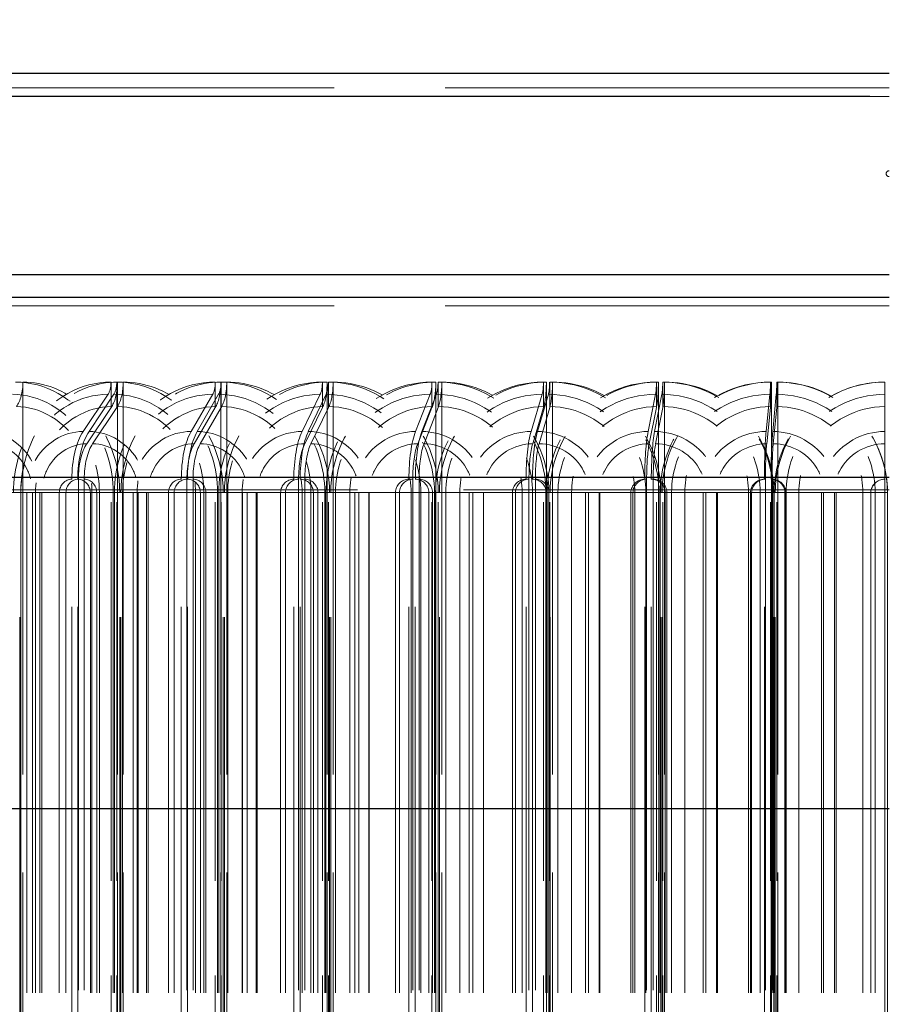
# Model space of a CAD drawing. Units: inches. Extents: x 0.5 to 67.5, y 1.5 to 42.5.
# Drawn here: x 54.3 to 55.8, y 35.9 to 37.5 of the extents above; entities that cross this region are included whole.
import ezdxf

# ---------------------------------------------------------------- set-up
doc = ezdxf.new("R2010")
doc.units = ezdxf.units.IN
doc.header["$LTSCALE"] = 4
doc.header["$MEASUREMENT"] = 0
doc.linetypes.add('DASHED', pattern=[0.2067, 0.1654, -0.0413])
doc.layers.get('Defpoints').update_dxf_attribs({"lineweight": 25})
for name, color, linetype, lineweight in [('Dimension (ANSI)', 5, 'Continuous', 25), ('Hidden (ANSI)', 7, 'DASHED', 5), ('Hidden Narrow (ANSI)', 7, 'DASHED', 5), ('Visible (ANSI)', 7, 'Continuous', 25), ('Visible Narrow (ANSI)', 7, 'Continuous', 25)]:
    doc.layers.add(name, color=color, linetype=linetype, lineweight=lineweight)
doc.styles.add('Arial', font='arial.ttf')
doc.dimstyles.new('Kyle dims', dxfattribs={"dimscale": 2.666667, "dimtxt": 0.24, "dimasz": 0.15, "dimexe": 0.18, "dimexo": 0.0625, "dimgap": 0.1, "dimtad": 0, "dimtih": 1, "dimtoh": 1, "dimzin": 0, "dimdsep": 46, "dimtxsty": 'Arial', "dimcen": 0.09, "dimclrd": 256, "dimclre": 256, "dimclrt": 256, "dimadec": 0, "dimazin": 0, "dimtfac": 1, "dimtofl": 0, "dimtmove": 0, "dimatfit": 3, "dimfxl": 1, "dimtolj": 1, "dimtzin": 0, "dimarcsym": 0})

# ---------------------------------------------------------------- blocks, each defined once
blk = doc.blocks.new('*D27')
at = {"layer": 'Defpoints', "color": 0, "transparency": 16777216}
for p in [(58.7798, 38.9892), (52.7298, 37.4144), (58.7798, 37.4144)]:
    blk.add_point(p, dxfattribs=at)
at = {"layer": 'Dimension (ANSI)', "lineweight": -2, "transparency": 16777216}
for p, q in [((52.7298, 37.581), (52.7298, 39.4692)), ((58.7798, 37.581), (58.7798, 39.4692)), ((53.1298, 38.9892), (55.1186, 38.9892)), ((58.3798, 38.9892), (56.391, 38.9892))]:
    blk.add_line(p, q, dxfattribs=at)
at = {"layer": 'Dimension (ANSI)', "transparency": 16777216}
for points in [[(53.1298, 39.0558), (53.1298, 38.9225), (52.7298, 38.9892)], [(58.3798, 39.0558), (58.3798, 38.9225), (58.7798, 38.9892)]]:
    blk.add_solid(points, dxfattribs=at)
at = {"layer": 'Dimension (ANSI)', "transparency": 16777216, "insert": (55.3853, 39.3159), "char_height": 0.64, "attachment_point": 1, "style": 'Arial'}
blk.add_mtext('\\A1;6"', dxfattribs=at)
blk = doc.blocks.new('*D32')
at = {"layer": 'Defpoints', "color": 0, "transparency": 16777216}
for p in [(51.1298, 40.2314), (51.1298, 36.7669), (60.3798, 36.7669)]:
    blk.add_point(p, dxfattribs=at)
at = {"layer": 'Dimension (ANSI)', "lineweight": -2, "transparency": 16777216}
for p, q in [((51.1298, 36.9335), (51.1298, 40.7114)), ((60.3798, 36.9335), (60.3798, 40.7114)), ((51.5298, 40.2314), (54.4989, 40.2314)), ((59.9798, 40.2314), (57.0107, 40.2314))]:
    blk.add_line(p, q, dxfattribs=at)
at = {"layer": 'Dimension (ANSI)', "transparency": 16777216}
for points in [[(51.5298, 40.2981), (51.5298, 40.1648), (51.1298, 40.2314)], [(59.9798, 40.2981), (59.9798, 40.1648), (60.3798, 40.2314)]]:
    blk.add_solid(points, dxfattribs=at)
at = {"layer": 'Dimension (ANSI)', "transparency": 16777216, "insert": (54.7656, 40.5582), "char_height": 0.64, "attachment_point": 1, "style": 'Arial'}
blk.add_mtext('\\A1;9.25"', dxfattribs=at)

msp = doc.modelspace()

# ---------------------------------------------------------------- linework, layer by layer
at = {"layer": 'Hidden (ANSI)', "ltscale": 1.13991}
for p, q in [((55.7548, 37.4294), (52.7548, 37.4294)), ((55.7548, 37.0588), (52.7548, 37.0588))]:
    msp.add_line(p, q, dxfattribs=at)
at = {"layer": 'Hidden (ANSI)', "color": 1, "ltscale": 1.007902}
for p, q in [((54.2834, 36.9294), (54.2834, 34.4294)), ((54.4441, 36.9294), (54.4441, 34.4294)), ((54.4537, 36.9294), (54.4537, 34.4294)), ((54.6197, 36.9294), (54.6197, 34.4294)), ((54.6296, 36.9294), (54.6296, 34.4294)), ((54.8002, 36.9294), (54.8002, 34.4294)), ((54.8103, 36.9294), (54.8103, 34.4294)), ((54.9847, 36.9294), (54.9847, 34.4294)), ((54.995, 36.9294), (54.995, 34.4294)), ((55.1725, 36.9294), (55.1725, 34.4294)), ((55.183, 36.9294), (55.183, 34.4294)), ((55.3628, 36.9294), (55.3628, 34.4294)), ((55.3734, 36.9294), (55.3734, 34.4294)), ((55.5548, 36.9294), (55.5548, 34.4294)), ((55.5655, 36.9294), (55.5655, 34.4294)), ((55.7477, 36.9294), (55.7477, 34.4294))]:
    msp.add_line(p, q, dxfattribs=at)
at = {"layer": 'Hidden (ANSI)', "color": 1, "ltscale": 0.020573}
for p, q in [((54.433, 36.8859), (54.433, 36.9294)), ((54.4427, 36.8859), (54.4427, 36.9294)), ((54.6101, 36.8859), (54.6101, 36.9294)), ((54.6201, 36.8859), (54.6201, 36.9294)), ((54.7921, 36.8859), (54.7921, 36.9294)), ((54.8023, 36.8859), (54.8023, 36.9294)), ((54.9782, 36.8859), (54.9782, 36.9294)), ((54.9886, 36.8859), (54.9886, 36.9294)), ((55.1676, 36.8859), (55.1676, 36.9294)), ((55.1782, 36.8859), (55.1782, 36.9294)), ((55.3595, 36.8859), (55.3595, 36.9294)), ((55.3702, 36.8859), (55.3702, 36.9294)), ((55.5531, 36.8859), (55.5531, 36.9294)), ((55.5639, 36.8859), (55.5639, 36.9294)), ((55.7476, 36.8859), (55.7476, 36.9294))]:
    msp.add_line(p, q, dxfattribs=at)
at = {"layer": 'Hidden (ANSI)', "color": 1, "ltscale": 0.054314}
for p, q in [((54.3857, 36.8454), (54.4281, 36.9085)), ((54.3957, 36.8454), (54.4378, 36.9085)), ((54.5691, 36.8454), (54.6058, 36.9085)), ((54.5795, 36.8454), (54.6158, 36.9085)), ((54.7576, 36.8454), (54.7885, 36.9085)), ((54.7682, 36.8454), (54.7987, 36.9085)), ((54.9504, 36.8454), (54.9753, 36.9085)), ((54.9612, 36.8454), (54.9857, 36.9085)), ((55.1466, 36.8454), (55.1654, 36.9085)), ((55.1575, 36.8454), (55.176, 36.9085)), ((55.3454, 36.8454), (55.358, 36.9085)), ((55.3564, 36.8454), (55.3688, 36.9085)), ((55.5459, 36.8454), (55.5524, 36.9085)), ((55.5571, 36.8454), (55.5632, 36.9085)), ((55.7474, 36.8454), (55.7476, 36.9085))]:
    msp.add_line(p, q, dxfattribs=at)
at = {"layer": 'Hidden (ANSI)', "color": 1, "ltscale": 0.052823}
for p, q in [((54.433, 36.8859), (54.3919, 36.8246)), ((54.4427, 36.8859), (54.4018, 36.8246)), ((54.6101, 36.8859), (54.5745, 36.8246)), ((54.6201, 36.8859), (54.5847, 36.8246)), ((54.7921, 36.8859), (54.7621, 36.8246)), ((54.8023, 36.8859), (54.7726, 36.8246)), ((54.9782, 36.8859), (54.954, 36.8246)), ((54.9886, 36.8859), (54.9647, 36.8246)), ((55.1676, 36.8859), (55.1493, 36.8246)), ((55.1782, 36.8859), (55.1602, 36.8246)), ((55.3595, 36.8859), (55.3472, 36.8246)), ((55.3702, 36.8859), (55.3582, 36.8246)), ((55.5531, 36.8859), (55.5469, 36.8246)), ((55.5639, 36.8859), (55.5579, 36.8246)), ((55.7476, 36.8859), (55.7474, 36.8246))]:
    msp.add_line(p, q, dxfattribs=at)
at = {"layer": 'Hidden (ANSI)', "color": 1, "ltscale": 0.001391}
for p, q in [((54.4342, 36.8877), (54.433, 36.8859)), ((54.4438, 36.8877), (54.4427, 36.8859)), ((54.6111, 36.8877), (54.6101, 36.8859)), ((54.6211, 36.8877), (54.6201, 36.8859)), ((54.7929, 36.8877), (54.7921, 36.8859)), ((54.8031, 36.8877), (54.8023, 36.8859)), ((54.9789, 36.8877), (54.9782, 36.8859)), ((54.9893, 36.8877), (54.9886, 36.8859)), ((55.1681, 36.8877), (55.1676, 36.8859)), ((55.1787, 36.8877), (55.1782, 36.8859)), ((55.3599, 36.8877), (55.3595, 36.8859)), ((55.3705, 36.8877), (55.3702, 36.8859)), ((55.5533, 36.8877), (55.5531, 36.8859)), ((55.5641, 36.8877), (55.5639, 36.8859)), ((55.7476, 36.8877), (55.7476, 36.8859))]:
    msp.add_line(p, q, dxfattribs=at)
at = {"layer": 'Hidden (ANSI)', "color": 1, "ltscale": 0.972896}
for p, q in [((54.433, 34.4728), (54.433, 36.8859)), ((54.4427, 34.4728), (54.4427, 36.8859)), ((54.6101, 34.4728), (54.6101, 36.8859)), ((54.6201, 34.4728), (54.6201, 36.8859)), ((54.7921, 34.4728), (54.7921, 36.8859)), ((54.8023, 34.4728), (54.8023, 36.8859)), ((54.9782, 34.4728), (54.9782, 36.8859)), ((54.9886, 34.4728), (54.9886, 36.8859)), ((55.1676, 34.4728), (55.1676, 36.8859)), ((55.1782, 34.4728), (55.1782, 36.8859)), ((55.3595, 34.4728), (55.3595, 36.8859)), ((55.3702, 34.4728), (55.3702, 36.8859)), ((55.5531, 34.4728), (55.5531, 36.8859)), ((55.5639, 34.4728), (55.5639, 36.8859)), ((55.7476, 34.4728), (55.7476, 36.8859))]:
    msp.add_line(p, q, dxfattribs=at)
at = {"layer": 'Hidden (ANSI)', "color": 1, "ltscale": 1.312288}
for p, q in [((54.3664, 34.5944), (54.3664, 36.7644)), ((54.3765, 34.5944), (54.3765, 36.7644)), ((54.3775, 36.7644), (54.3775, 34.5944)), ((54.3876, 36.7644), (54.3876, 34.5944)), ((54.5524, 34.5944), (54.5524, 36.7644)), ((54.562, 36.7644), (54.562, 34.5944)), ((54.5628, 34.5944), (54.5628, 36.7644)), ((54.5724, 36.7644), (54.5724, 34.5944)), ((54.7435, 34.5944), (54.7435, 36.7644)), ((54.7516, 36.7644), (54.7516, 34.5944)), ((54.7543, 34.5944), (54.7543, 36.7644)), ((54.7623, 36.7644), (54.7623, 34.5944)), ((54.939, 34.5944), (54.939, 36.7644)), ((54.9456, 36.7644), (54.9456, 34.5944)), ((54.9499, 34.5944), (54.9499, 36.7644)), ((54.9564, 36.7644), (54.9564, 34.5944)), ((55.138, 34.5944), (55.138, 36.7644)), ((55.1429, 36.7644), (55.1429, 34.5944)), ((55.1491, 34.5944), (55.1491, 36.7644)), ((55.1539, 36.7644), (55.1539, 34.5944)), ((55.3396, 34.5944), (55.3396, 36.7644)), ((55.3429, 36.7644), (55.3429, 34.5944)), ((55.3508, 34.5944), (55.3508, 36.7644)), ((55.354, 36.7644), (55.354, 34.5944)), ((55.543, 34.5944), (55.543, 36.7644)), ((55.5447, 36.7644), (55.5447, 34.5944)), ((55.5543, 34.5944), (55.5543, 36.7644)), ((55.5559, 36.7644), (55.5559, 34.5944)), ((55.7473, 34.5944), (55.7473, 36.7644)), ((55.7473, 36.7644), (55.7473, 34.5944))]:
    msp.add_line(p, q, dxfattribs=at)
at = {"layer": 'Hidden (ANSI)', "ltscale": 1.092414}
msp.add_line((55.7548, 36.7463), (51.1548, 36.7463), dxfattribs=at)
msp.add_line((55.7548, 36.7463), (51.1548, 36.7463), dxfattribs=at)
at = {"layer": 'Hidden (ANSI)', "ltscale": 0.014859}
msp.add_arc((55.7548, 37.2833), 0.005, 90, 270, dxfattribs=at)
at = {"layer": 'Hidden (ANSI)', "color": 1, "ltscale": 0.02337}
for centre, ratio in [((54.2585, 36.9294), 0.49878), ((54.4219, 36.9294), 0.444294), ((54.4317, 36.9294), 0.441048), ((54.6005, 36.9294), 0.384773), ((54.6105, 36.9294), 0.381429), ((54.784, 36.9294), 0.323605), ((54.7943, 36.9294), 0.320178), ((54.9717, 36.9294), 0.261052), ((54.9821, 36.9294), 0.257556), ((55.1627, 36.9294), 0.197383), ((55.1733, 36.9294), 0.193833), ((55.3562, 36.9294), 0.132868), ((55.367, 36.9294), 0.12928), ((55.5515, 36.9294), 0.067786), ((55.5623, 36.9294), 0.064174), ((55.7476, 36.9294), 0.002413)]:
    msp.add_ellipse(centre, major_axis=(0, -0.05), ratio=ratio, start_param=0.585012, end_param=1.570796, dxfattribs=at)
at = {"layer": 'Hidden (ANSI)', "color": 1, "ltscale": 0.011635}
for centre, ratio in [((54.4219, 36.9294), 0.444294), ((54.4317, 36.9294), 0.441048), ((54.6005, 36.9294), 0.384773), ((54.6105, 36.9294), 0.381429), ((54.784, 36.9294), 0.323605), ((54.7943, 36.9294), 0.320178), ((54.9717, 36.9294), 0.261052), ((54.9821, 36.9294), 0.257556), ((55.1627, 36.9294), 0.197383), ((55.1733, 36.9294), 0.193833), ((55.3562, 36.9294), 0.132868), ((55.367, 36.9294), 0.12928), ((55.5515, 36.9294), 0.067786), ((55.5623, 36.9294), 0.064174), ((55.7476, 36.9294), 0.002413)]:
    msp.add_ellipse(centre, major_axis=(0, 0.025), ratio=ratio, start_param=3.726605, end_param=4.712389, dxfattribs=at)
at = {"layer": 'Hidden (ANSI)', "color": 1, "ltscale": 0.045537}
for centre, ratio in [((54.4096, 36.7644), 0.444294), ((54.4194, 36.7644), 0.441048), ((54.5898, 36.7644), 0.384773), ((54.5999, 36.7644), 0.381429), ((54.775, 36.7644), 0.323605), ((54.7854, 36.7644), 0.320178), ((54.9644, 36.7644), 0.261052), ((54.975, 36.7644), 0.257556), ((55.1572, 36.7644), 0.197383), ((55.1679, 36.7644), 0.193833), ((55.3525, 36.7644), 0.132868), ((55.3634, 36.7644), 0.12928), ((55.5496, 36.7644), 0.067786), ((55.5605, 36.7644), 0.064174), ((55.7475, 36.7644), 0.002413)]:
    msp.add_ellipse(centre, major_axis=(0, 0.0972), ratio=ratio, start_param=0.585012, end_param=1.570796, dxfattribs=at)
at = {"layer": 'Hidden (ANSI)', "color": 1, "ltscale": 0.033801}
for centre, ratio in [((54.4096, 36.7644), 0.444294), ((54.4194, 36.7644), 0.441048), ((54.5898, 36.7644), 0.384773), ((54.5999, 36.7644), 0.381429), ((54.775, 36.7644), 0.323605), ((54.7854, 36.7644), 0.320178), ((54.9644, 36.7644), 0.261052), ((54.975, 36.7644), 0.257556), ((55.1572, 36.7644), 0.197383), ((55.1679, 36.7644), 0.193833), ((55.3525, 36.7644), 0.132868), ((55.3634, 36.7644), 0.12928), ((55.5496, 36.7644), 0.067786), ((55.5605, 36.7644), 0.064174), ((55.7475, 36.7644), 0.002413)]:
    msp.add_ellipse(centre, major_axis=(0, -0.0722), ratio=ratio, start_param=3.726605, end_param=4.712389, dxfattribs=at)
at = {"layer": 'Hidden Narrow (ANSI)', "ltscale": 0.030857}
msp.add_line((55.7548, 37.4144), (55.7223, 37.4144), dxfattribs=at)
at = {"layer": 'Hidden Narrow (ANSI)', "color": 1, "ltscale": 0.047173}
for p, q in [((54.2167, 36.7419), (54.3121, 36.7419)), ((54.3979, 36.7419), (54.4932, 36.7419)), ((54.5848, 36.7419), (54.6797, 36.7419)), ((54.7768, 36.7419), (54.8708, 36.7419)), ((54.9729, 36.7419), (55.0657, 36.7419)), ((55.1724, 36.7419), (55.2635, 36.7419)), ((55.3743, 36.7419), (55.4634, 36.7419)), ((55.5779, 36.7419), (55.6646, 36.7419))]:
    msp.add_line(p, q, dxfattribs=at)
at = {"layer": 'Hidden Narrow (ANSI)', "color": 1, "ltscale": 1.285075}
for p, q in [((54.2779, 34.6169), (54.2779, 36.7419)), ((54.2797, 34.6169), (54.2797, 36.7419)), ((54.2798, 36.7419), (54.2798, 34.6169)), ((54.2901, 36.7419), (54.2901, 34.6169)), ((54.2995, 36.7419), (54.2995, 34.6169)), ((54.3048, 36.7419), (54.3048, 34.6169)), ((54.3121, 36.7419), (54.3121, 34.6169)), ((54.3157, 36.7419), (54.3157, 34.6169)), ((54.3452, 36.7419), (54.3452, 34.6169)), ((54.3565, 36.7419), (54.3565, 34.6169)), ((54.3979, 36.7419), (54.3979, 34.6169)), ((54.4007, 36.7419), (54.4007, 34.6169)), ((54.4087, 36.7419), (54.4087, 34.6169)), ((54.4132, 36.7419), (54.4132, 34.6169)), ((54.4369, 36.7419), (54.4369, 34.6169)), ((54.4388, 36.7419), (54.4388, 34.6169)), ((54.448, 34.6169), (54.448, 36.7419)), ((54.4499, 34.6169), (54.4499, 36.7419)), ((54.4527, 36.7419), (54.4527, 34.6169)), ((54.4705, 36.7419), (54.4705, 34.6169)), ((54.4776, 36.7419), (54.4776, 34.6169)), ((54.4792, 36.7419), (54.4792, 34.6169)), ((54.4932, 36.7419), (54.4932, 34.6169)), ((54.4959, 36.7419), (54.4959, 34.6169)), ((54.5305, 36.7419), (54.5305, 34.6169)), ((54.5403, 36.7419), (54.5403, 34.6169)), ((54.5766, 36.7419), (54.5766, 34.6169)), ((54.5848, 36.7419), (54.5848, 34.6169)), ((54.5905, 36.7419), (54.5905, 34.6169)), ((54.5942, 36.7419), (54.5942, 34.6169)), ((54.6141, 36.7419), (54.6141, 34.6169)), ((54.616, 36.7419), (54.616, 34.6169)), ((54.6237, 34.6169), (54.6237, 36.7419)), ((54.6256, 34.6169), (54.6256, 36.7419)), ((54.6312, 36.7419), (54.6312, 34.6169)), ((54.6558, 36.7419), (54.6558, 34.6169)), ((54.6564, 36.7419), (54.6564, 34.6169)), ((54.6643, 36.7419), (54.6643, 34.6169)), ((54.6797, 36.7419), (54.6797, 34.6169)), ((54.6815, 36.7419), (54.6815, 34.6169)), ((54.7211, 36.7419), (54.7211, 34.6169)), ((54.7294, 36.7419), (54.7294, 34.6169)), ((54.7576, 36.7419), (54.7576, 34.6169)), ((54.7727, 36.7419), (54.7727, 34.6169)), ((54.7768, 36.7419), (54.7768, 34.6169)), ((54.7846, 36.7419), (54.7846, 34.6169)), ((54.7962, 36.7419), (54.7962, 34.6169)), ((54.7982, 36.7419), (54.7982, 34.6169)), ((54.8043, 34.6169), (54.8043, 36.7419)), ((54.8062, 34.6169), (54.8062, 36.7419)), ((54.8145, 36.7419), (54.8145, 34.6169)), ((54.8387, 36.7419), (54.8387, 34.6169)), ((54.847, 36.7419), (54.847, 34.6169)), ((54.8541, 36.7419), (54.8541, 34.6169)), ((54.8708, 36.7419), (54.8708, 34.6169)), ((54.8717, 36.7419), (54.8717, 34.6169)), ((54.9161, 36.7419), (54.9161, 34.6169)), ((54.9229, 36.7419), (54.9229, 34.6169)), ((54.9428, 36.7419), (54.9428, 34.6169)), ((54.9592, 36.7419), (54.9592, 34.6169)), ((54.9729, 36.7419), (54.9729, 34.6169)), ((54.9792, 36.7419), (54.9792, 34.6169)), ((54.9824, 36.7419), (54.9824, 34.6169)), ((54.9844, 36.7419), (54.9844, 34.6169)), ((54.9889, 34.6169), (54.9889, 36.7419)), ((54.9909, 34.6169), (54.9909, 36.7419)), ((55.0018, 36.7419), (55.0018, 34.6169)), ((55.0255, 36.7419), (55.0255, 34.6169)), ((55.0414, 36.7419), (55.0414, 34.6169)), ((55.0477, 36.7419), (55.0477, 34.6169)), ((55.0656, 36.7419), (55.0656, 34.6169)), ((55.0657, 36.7419), (55.0657, 34.6169)), ((55.1148, 36.7419), (55.1148, 34.6169)), ((55.1199, 36.7419), (55.1199, 34.6169)), ((55.1314, 36.7419), (55.1314, 34.6169)), ((55.1491, 36.7419), (55.1491, 34.6169)), ((55.1719, 36.7419), (55.1719, 34.6169)), ((55.1724, 36.7419), (55.1724, 34.6169)), ((55.1739, 36.7419), (55.1739, 34.6169)), ((55.1768, 34.6169), (55.1768, 36.7419)), ((55.177, 36.7419), (55.177, 34.6169)), ((55.1788, 34.6169), (55.1788, 36.7419)), ((55.1923, 36.7419), (55.1923, 34.6169)), ((55.2155, 36.7419), (55.2155, 34.6169)), ((55.2389, 36.7419), (55.2389, 34.6169)), ((55.2444, 36.7419), (55.2444, 34.6169)), ((55.2625, 36.7419), (55.2625, 34.6169)), ((55.2635, 36.7419), (55.2635, 34.6169)), ((55.3161, 36.7419), (55.3161, 34.6169)), ((55.3196, 36.7419), (55.3196, 34.6169)), ((55.3228, 36.7419), (55.3228, 34.6169)), ((55.3416, 36.7419), (55.3416, 34.6169)), ((55.3638, 36.7419), (55.3638, 34.6169)), ((55.3659, 36.7419), (55.3659, 34.6169)), ((55.3671, 34.6169), (55.3671, 36.7419)), ((55.3692, 34.6169), (55.3692, 36.7419)), ((55.3743, 36.7419), (55.3743, 34.6169)), ((55.3774, 36.7419), (55.3774, 34.6169)), ((55.3853, 36.7419), (55.3853, 34.6169)), ((55.4077, 36.7419), (55.4077, 34.6169)), ((55.4387, 36.7419), (55.4387, 34.6169)), ((55.4433, 36.7419), (55.4433, 34.6169)), ((55.4615, 36.7419), (55.4615, 34.6169)), ((55.4634, 36.7419), (55.4634, 34.6169)), ((55.516, 36.7419), (55.516, 34.6169)), ((55.5193, 36.7419), (55.5193, 34.6169)), ((55.5212, 36.7419), (55.5212, 34.6169)), ((55.5358, 36.7419), (55.5358, 34.6169)), ((55.5575, 36.7419), (55.5575, 34.6169)), ((55.5591, 34.6169), (55.5591, 36.7419)), ((55.5596, 36.7419), (55.5596, 34.6169)), ((55.5612, 34.6169), (55.5612, 36.7419)), ((55.5779, 36.7419), (55.5779, 34.6169)), ((55.5794, 36.7419), (55.5794, 34.6169)), ((55.5798, 36.7419), (55.5798, 34.6169)), ((55.6015, 36.7419), (55.6015, 34.6169)), ((55.6397, 36.7419), (55.6397, 34.6169)), ((55.6434, 36.7419), (55.6434, 34.6169)), ((55.6618, 36.7419), (55.6618, 34.6169)), ((55.6646, 36.7419), (55.6646, 34.6169)), ((55.7102, 36.7419), (55.7102, 34.6169)), ((55.7235, 36.7419), (55.7235, 34.6169)), ((55.7238, 36.7419), (55.7238, 34.6169)), ((55.731, 36.7419), (55.731, 34.6169)), ((55.752, 34.6169), (55.752, 36.7419)), ((55.752, 36.7419), (55.752, 34.6169))]:
    msp.add_line(p, q, dxfattribs=at)
at = {"layer": 'Hidden Narrow (ANSI)', "color": 1, "ltscale": 0.046341}
msp.add_line((54.3121, 36.7419), (54.3979, 36.7419), dxfattribs=at)
at = {"layer": 'Hidden Narrow (ANSI)', "color": 1, "ltscale": 0.05149}
msp.add_line((54.4932, 36.7419), (54.5848, 36.7419), dxfattribs=at)
at = {"layer": 'Hidden Narrow (ANSI)', "color": 1, "ltscale": 0.05471}
for p, q in [((54.6797, 36.7419), (54.7727, 36.7419)), ((54.8708, 36.7419), (54.9592, 36.7419)), ((55.0657, 36.7419), (55.1491, 36.7419)), ((55.2635, 36.7419), (55.3416, 36.7419)), ((55.4634, 36.7419), (55.5358, 36.7419)), ((55.6646, 36.7419), (55.731, 36.7419))]:
    msp.add_line(p, q, dxfattribs=at)
at = {"layer": 'Hidden Narrow (ANSI)', "color": 1, "ltscale": 0.002153}
msp.add_line((54.7727, 36.7419), (54.7768, 36.7419), dxfattribs=at)
at = {"layer": 'Hidden Narrow (ANSI)', "color": 1, "ltscale": 0.007114}
msp.add_line((54.9592, 36.7419), (54.9729, 36.7419), dxfattribs=at)
at = {"layer": 'Hidden Narrow (ANSI)', "color": 1, "ltscale": 0.011662}
for p, q in [((55.1491, 36.7419), (55.1719, 36.7419)), ((55.3416, 36.7419), (55.3638, 36.7419)), ((55.5358, 36.7419), (55.5575, 36.7419)), ((55.731, 36.7419), (55.752, 36.7419))]:
    msp.add_line(p, q, dxfattribs=at)
at = {"layer": 'Hidden Narrow (ANSI)', "color": 1, "ltscale": 0.000147687}
msp.add_line((55.1724, 36.7419), (55.1719, 36.7419), dxfattribs=at)
at = {"layer": 'Hidden Narrow (ANSI)', "color": 1, "ltscale": 0.001471}
msp.add_line((55.3671, 36.7419), (55.3638, 36.7419), dxfattribs=at)
at = {"layer": 'Hidden Narrow (ANSI)', "color": 1, "ltscale": 0.000896895}
msp.add_line((55.3692, 36.7419), (55.3671, 36.7419), dxfattribs=at)
at = {"layer": 'Hidden Narrow (ANSI)', "color": 1, "ltscale": 0.00241}
msp.add_line((55.3692, 36.7419), (55.3743, 36.7419), dxfattribs=at)
at = {"layer": 'Hidden Narrow (ANSI)', "color": 1, "ltscale": 0.000690343}
msp.add_line((55.5591, 36.7419), (55.5575, 36.7419), dxfattribs=at)
at = {"layer": 'Hidden Narrow (ANSI)', "color": 1, "ltscale": 0.000684651}
msp.add_line((55.5612, 36.7419), (55.5596, 36.7419), dxfattribs=at)
at = {"layer": 'Hidden Narrow (ANSI)', "color": 1, "ltscale": 0.008138}
msp.add_line((55.5612, 36.7419), (55.5779, 36.7419), dxfattribs=at)
at = {"layer": 'Hidden Narrow (ANSI)', "color": 1}
msp.add_line((55.752, 36.7419), (55.752, 36.7419), dxfattribs=at)
at = {"layer": 'Hidden Narrow (ANSI)', "color": 1, "ltscale": 0.14032}
for points in [[(54.433, 36.9294), (54.3817, 36.9294), (54.3319, 36.9016), (54.3013, 36.8565), (54.2793, 36.8239), (54.2672, 36.783), (54.2672, 36.7419)], [(54.2709, 36.9294), (54.3206, 36.9294), (54.3707, 36.9016), (54.4018, 36.8565), (54.4243, 36.8239), (54.4369, 36.783), (54.4369, 36.7419)], [(54.6101, 36.9294), (54.5572, 36.9294), (54.5057, 36.9016), (54.4741, 36.8565), (54.4514, 36.8239), (54.4388, 36.783), (54.4388, 36.7419)], [(54.4427, 36.9294), (54.4941, 36.9294), (54.5458, 36.9016), (54.578, 36.8565), (54.6011, 36.8239), (54.6141, 36.783), (54.6141, 36.7419)], [(54.7921, 36.9294), (54.7379, 36.9294), (54.6849, 36.9016), (54.6524, 36.8565), (54.629, 36.8239), (54.616, 36.783), (54.616, 36.7419)], [(54.6201, 36.9294), (54.673, 36.9294), (54.7261, 36.9016), (54.7591, 36.8565), (54.7829, 36.8239), (54.7962, 36.783), (54.7962, 36.7419)], [(54.9782, 36.9294), (54.9229, 36.9294), (54.8687, 36.9016), (54.8354, 36.8565), (54.8114, 36.8239), (54.7982, 36.783), (54.7982, 36.7419)], [(54.8023, 36.9294), (54.8566, 36.9294), (54.9108, 36.9016), (54.9445, 36.8565), (54.9688, 36.8239), (54.9824, 36.783), (54.9824, 36.7419)], [(55.1676, 36.9294), (55.1114, 36.9294), (55.0563, 36.9016), (55.0224, 36.8565), (54.9979, 36.8239), (54.9844, 36.783), (54.9844, 36.7419)], [(54.9886, 36.9294), (55.0439, 36.9294), (55.0992, 36.9016), (55.1334, 36.8565), (55.1581, 36.8239), (55.1719, 36.783), (55.1719, 36.7419)], [(55.3595, 36.9294), (55.3028, 36.9294), (55.2469, 36.9016), (55.2125, 36.8565), (55.1877, 36.8239), (55.1739, 36.783), (55.1739, 36.7419)], [(55.1782, 36.9294), (55.2344, 36.9294), (55.2903, 36.9016), (55.3249, 36.8565), (55.3499, 36.8239), (55.3638, 36.783), (55.3638, 36.7419)], [(55.5531, 36.9294), (55.496, 36.9294), (55.4396, 36.9016), (55.4049, 36.8565), (55.3798, 36.8239), (55.3659, 36.783), (55.3659, 36.7419)], [(55.3702, 36.9294), (55.427, 36.9294), (55.4834, 36.9016), (55.5183, 36.8565), (55.5435, 36.8239), (55.5575, 36.783), (55.5575, 36.7419)], [(55.7476, 36.9294), (55.6903, 36.9294), (55.6337, 36.9016), (55.5988, 36.8565), (55.5736, 36.8239), (55.5596, 36.783), (55.5596, 36.7419)], [(55.5639, 36.9294), (55.6211, 36.9294), (55.6777, 36.9016), (55.7127, 36.8565), (55.7379, 36.8239), (55.752, 36.783), (55.752, 36.7419)]]:
    msp.add_open_spline(points, degree=3, knots=[1.570796, 1.570796, 1.570796, 1.570796, 2.483857, 2.483857, 2.483857, 3.141593, 3.141593, 3.141593, 3.141593], dxfattribs=at)
at = {"layer": 'Hidden Narrow (ANSI)', "color": 1, "ltscale": 0.139729}
for points in [[(54.2797, 36.7419), (54.2797, 36.799), (54.3035, 36.8555), (54.3431, 36.8903), (54.3715, 36.9154), (54.4075, 36.9294), (54.4441, 36.9294)], [(54.448, 36.7419), (54.448, 36.799), (54.4231, 36.8555), (54.3832, 36.8903), (54.3546, 36.9154), (54.3188, 36.9294), (54.2834, 36.9294)], [(54.4499, 36.7419), (54.4499, 36.799), (54.4746, 36.8555), (54.5154, 36.8903), (54.5448, 36.9154), (54.582, 36.9294), (54.6197, 36.9294)], [(54.6237, 36.7419), (54.6237, 36.799), (54.5981, 36.8555), (54.5569, 36.8903), (54.5274, 36.9154), (54.4904, 36.9294), (54.4537, 36.9294)], [(54.6256, 36.7419), (54.6256, 36.799), (54.6511, 36.8555), (54.6931, 36.8903), (54.7233, 36.9154), (54.7615, 36.9294), (54.8002, 36.9294)], [(54.8043, 36.7419), (54.8043, 36.799), (54.778, 36.8555), (54.7357, 36.8903), (54.7054, 36.9154), (54.6674, 36.9294), (54.6296, 36.9294)], [(54.8062, 36.7419), (54.8062, 36.799), (54.8323, 36.8555), (54.8753, 36.8903), (54.9062, 36.9154), (54.9453, 36.9294), (54.9847, 36.9294)], [(54.9889, 36.7419), (54.9889, 36.799), (54.9621, 36.8555), (54.9189, 36.8903), (54.8879, 36.9154), (54.849, 36.9294), (54.8103, 36.9294)], [(54.9909, 36.7419), (54.9909, 36.799), (55.0175, 36.8555), (55.0613, 36.8903), (55.0927, 36.9154), (55.1325, 36.9294), (55.1725, 36.9294)], [(55.1768, 36.7419), (55.1768, 36.799), (55.1496, 36.8555), (55.1057, 36.8903), (55.0741, 36.9154), (55.0345, 36.9294), (54.995, 36.9294)], [(55.1788, 36.7419), (55.1788, 36.799), (55.2059, 36.8555), (55.2502, 36.8903), (55.2821, 36.9154), (55.3224, 36.9294), (55.3628, 36.9294)], [(55.3671, 36.7419), (55.3671, 36.799), (55.3397, 36.8555), (55.2952, 36.8903), (55.2632, 36.9154), (55.2231, 36.9294), (55.183, 36.9294)], [(55.3692, 36.7419), (55.3692, 36.799), (55.3966, 36.8555), (55.4413, 36.8903), (55.4735, 36.9154), (55.5141, 36.9294), (55.5548, 36.9294)], [(55.5591, 36.7419), (55.5591, 36.799), (55.5315, 36.8555), (55.4867, 36.8903), (55.4545, 36.9154), (55.414, 36.9294), (55.3734, 36.9294)], [(55.5612, 36.7419), (55.5612, 36.799), (55.5888, 36.8555), (55.6338, 36.8903), (55.6661, 36.9154), (55.7068, 36.9294), (55.7477, 36.9294)], [(55.752, 36.7419), (55.752, 36.799), (55.7243, 36.8555), (55.6793, 36.8903), (55.647, 36.9154), (55.6063, 36.9294), (55.5655, 36.9294)]]:
    msp.add_open_spline(points, degree=3, knots=[-3.141593, -3.141593, -3.141593, -3.141593, -2.227562, -2.227562, -2.227562, -1.570796, -1.570796, -1.570796, -1.570796], dxfattribs=at)
at = {"layer": 'Hidden Narrow (ANSI)', "color": 1, "ltscale": 0.124939}
for points in [[(54.2654, 36.9085), (54.311, 36.9085), (54.3568, 36.8823), (54.3844, 36.8401), (54.4029, 36.8118), (54.4132, 36.7769), (54.4132, 36.7419)], [(54.4281, 36.9085), (54.3809, 36.9085), (54.3351, 36.8823), (54.308, 36.8401), (54.2898, 36.8118), (54.2798, 36.7769), (54.2798, 36.7419)], [(54.4378, 36.9085), (54.485, 36.9085), (54.5323, 36.8823), (54.5608, 36.8401), (54.5799, 36.8118), (54.5905, 36.7769), (54.5905, 36.7419)], [(54.6058, 36.9085), (54.5572, 36.9085), (54.5099, 36.8823), (54.4819, 36.8401), (54.463, 36.8118), (54.4527, 36.7769), (54.4527, 36.7419)], [(54.6158, 36.9085), (54.6644, 36.9085), (54.7131, 36.8823), (54.7423, 36.8401), (54.7619, 36.8118), (54.7727, 36.7769), (54.7727, 36.7419)], [(54.7885, 36.9085), (54.7387, 36.9085), (54.6901, 36.8823), (54.6612, 36.8401), (54.6418, 36.8118), (54.6312, 36.7769), (54.6312, 36.7419)], [(54.7987, 36.9085), (54.8485, 36.9085), (54.8983, 36.8823), (54.9281, 36.8401), (54.9481, 36.8118), (54.9592, 36.7769), (54.9592, 36.7419)], [(54.9753, 36.9085), (54.9245, 36.9085), (54.8748, 36.8823), (54.8452, 36.8401), (54.8254, 36.8118), (54.8145, 36.7769), (54.8145, 36.7419)], [(54.9857, 36.9085), (55.0365, 36.9085), (55.0872, 36.8823), (55.1175, 36.8401), (55.1378, 36.8118), (55.1491, 36.7769), (55.1491, 36.7419)], [(55.1654, 36.9085), (55.1138, 36.9085), (55.0632, 36.8823), (55.0331, 36.8401), (55.0129, 36.8118), (55.0018, 36.7769), (55.0018, 36.7419)], [(55.176, 36.9085), (55.2276, 36.9085), (55.2789, 36.8823), (55.3096, 36.8401), (55.3302, 36.8118), (55.3416, 36.7769), (55.3416, 36.7419)], [(55.358, 36.9085), (55.3059, 36.9085), (55.2546, 36.8823), (55.2241, 36.8401), (55.2036, 36.8118), (55.1923, 36.7769), (55.1923, 36.7419)], [(55.3688, 36.9085), (55.4209, 36.9085), (55.4727, 36.8823), (55.5036, 36.8401), (55.5243, 36.8118), (55.5358, 36.7769), (55.5358, 36.7419)], [(55.5524, 36.9085), (55.4999, 36.9085), (55.4482, 36.8823), (55.4173, 36.8401), (55.3967, 36.8118), (55.3853, 36.7769), (55.3853, 36.7419)], [(55.5632, 36.9085), (55.6157, 36.9085), (55.6676, 36.8823), (55.6987, 36.8401), (55.7195, 36.8118), (55.731, 36.7769), (55.731, 36.7419)], [(55.7476, 36.9085), (55.695, 36.9085), (55.643, 36.8823), (55.612, 36.8401), (55.5912, 36.8118), (55.5798, 36.7769), (55.5798, 36.7419)]]:
    msp.add_open_spline(points, degree=3, knots=[1.570796, 1.570796, 1.570796, 1.570796, 2.51089, 2.51089, 2.51089, 3.141593, 3.141593, 3.141593, 3.141593], dxfattribs=at)
at = {"layer": 'Hidden Narrow (ANSI)', "color": 1, "ltscale": 0.109036}
for points in [[(54.2722, 36.8877), (54.3133, 36.8877), (54.3545, 36.863), (54.3782, 36.8239), (54.3927, 36.7999), (54.4007, 36.7709), (54.4007, 36.7419)], [(54.4342, 36.8877), (54.3917, 36.8877), (54.3505, 36.863), (54.327, 36.8239), (54.3126, 36.7999), (54.3048, 36.7709), (54.3048, 36.7419)], [(54.4438, 36.8877), (54.4864, 36.8877), (54.5289, 36.863), (54.5534, 36.8239), (54.5684, 36.7999), (54.5766, 36.7709), (54.5766, 36.7419)], [(54.6111, 36.8877), (54.5673, 36.8877), (54.5247, 36.863), (54.5005, 36.8239), (54.4857, 36.7999), (54.4776, 36.7709), (54.4776, 36.7419)], [(54.6211, 36.8877), (54.6649, 36.8877), (54.7086, 36.863), (54.7337, 36.8239), (54.7491, 36.7999), (54.7576, 36.7709), (54.7576, 36.7419)], [(54.7929, 36.8877), (54.7481, 36.8877), (54.7043, 36.863), (54.6794, 36.8239), (54.6641, 36.7999), (54.6558, 36.7709), (54.6558, 36.7419)], [(54.8031, 36.8877), (54.848, 36.8877), (54.8928, 36.863), (54.9184, 36.8239), (54.9341, 36.7999), (54.9428, 36.7709), (54.9428, 36.7419)], [(54.9789, 36.8877), (54.9331, 36.8877), (54.8883, 36.863), (54.8629, 36.8239), (54.8472, 36.7999), (54.8387, 36.7709), (54.8387, 36.7419)], [(54.9893, 36.8877), (55.0351, 36.8877), (55.0806, 36.863), (55.1066, 36.8239), (55.1227, 36.7999), (55.1314, 36.7709), (55.1314, 36.7419)], [(55.1681, 36.8877), (55.1216, 36.8877), (55.0761, 36.863), (55.0501, 36.8239), (55.0342, 36.7999), (55.0255, 36.7709), (55.0255, 36.7419)], [(55.1787, 36.8877), (55.2252, 36.8877), (55.2713, 36.863), (55.2977, 36.8239), (55.3139, 36.7999), (55.3228, 36.7709), (55.3228, 36.7419)], [(55.3599, 36.8877), (55.3129, 36.8877), (55.2667, 36.863), (55.2404, 36.8239), (55.2243, 36.7999), (55.2155, 36.7709), (55.2155, 36.7419)], [(55.3705, 36.8877), (55.4176, 36.8877), (55.4641, 36.863), (55.4907, 36.8239), (55.507, 36.7999), (55.516, 36.7709), (55.516, 36.7419)], [(55.5533, 36.8877), (55.506, 36.8877), (55.4595, 36.863), (55.4329, 36.8239), (55.4166, 36.7999), (55.4077, 36.7709), (55.4077, 36.7419)], [(55.5641, 36.8877), (55.6114, 36.8877), (55.6581, 36.863), (55.6848, 36.8239), (55.7012, 36.7999), (55.7102, 36.7709), (55.7102, 36.7419)], [(55.7476, 36.8877), (55.7002, 36.8877), (55.6535, 36.863), (55.6268, 36.8239), (55.6104, 36.7999), (55.6015, 36.7709), (55.6015, 36.7419)]]:
    msp.add_open_spline(points, degree=3, knots=[1.570796, 1.570796, 1.570796, 1.570796, 2.543555, 2.543555, 2.543555, 3.141593, 3.141593, 3.141593, 3.141593], dxfattribs=at)
at = {"layer": 'Hidden Narrow (ANSI)', "color": 1, "ltscale": 0.078814}
for points in [[(54.2178, 36.8454), (54.2507, 36.8454), (54.2833, 36.8246), (54.2997, 36.7929), (54.3078, 36.7774), (54.3121, 36.7597), (54.3121, 36.7419)], [(54.3857, 36.8454), (54.3518, 36.8454), (54.3189, 36.8246), (54.3025, 36.7929), (54.2944, 36.7774), (54.2901, 36.7597), (54.2901, 36.7419)], [(54.3957, 36.8454), (54.4297, 36.8454), (54.4634, 36.8246), (54.4804, 36.7929), (54.4887, 36.7774), (54.4932, 36.7597), (54.4932, 36.7419)], [(54.5691, 36.8454), (54.5342, 36.8454), (54.5003, 36.8246), (54.4833, 36.7929), (54.4749, 36.7774), (54.4705, 36.7597), (54.4705, 36.7419)], [(54.5795, 36.8454), (54.6145, 36.8454), (54.6491, 36.8246), (54.6666, 36.7929), (54.6751, 36.7774), (54.6797, 36.7597), (54.6797, 36.7419)], [(54.7576, 36.8454), (54.7218, 36.8454), (54.687, 36.8246), (54.6695, 36.7929), (54.6609, 36.7774), (54.6564, 36.7597), (54.6564, 36.7419)], [(54.7682, 36.8454), (54.8041, 36.8454), (54.8395, 36.8246), (54.8574, 36.7929), (54.8661, 36.7774), (54.8708, 36.7597), (54.8708, 36.7419)], [(54.9504, 36.8454), (54.9138, 36.8454), (54.8782, 36.8246), (54.8604, 36.7929), (54.8516, 36.7774), (54.847, 36.7597), (54.847, 36.7419)], [(54.9612, 36.8454), (54.9977, 36.8454), (55.0338, 36.8246), (55.052, 36.7929), (55.0609, 36.7774), (55.0657, 36.7597), (55.0657, 36.7419)], [(55.1466, 36.8454), (55.1095, 36.8454), (55.0732, 36.8246), (55.0551, 36.7929), (55.0462, 36.7774), (55.0414, 36.7597), (55.0414, 36.7419)], [(55.1575, 36.8454), (55.1947, 36.8454), (55.2313, 36.8246), (55.2497, 36.7929), (55.2587, 36.7774), (55.2635, 36.7597), (55.2635, 36.7419)], [(55.3454, 36.8454), (55.3079, 36.8454), (55.2712, 36.8246), (55.2528, 36.7929), (55.2437, 36.7774), (55.2389, 36.7597), (55.2389, 36.7419)], [(55.3564, 36.8454), (55.394, 36.8454), (55.4309, 36.8246), (55.4495, 36.7929), (55.4586, 36.7774), (55.4634, 36.7597), (55.4634, 36.7419)], [(55.5459, 36.8454), (55.5082, 36.8454), (55.4712, 36.8246), (55.4526, 36.7929), (55.4435, 36.7774), (55.4387, 36.7597), (55.4387, 36.7419)], [(55.5571, 36.8454), (55.5948, 36.8454), (55.6319, 36.8246), (55.6506, 36.7929), (55.6597, 36.7774), (55.6646, 36.7597), (55.6646, 36.7419)], [(55.7474, 36.8454), (55.7095, 36.8454), (55.6724, 36.8246), (55.6537, 36.7929), (55.6446, 36.7774), (55.6397, 36.7597), (55.6397, 36.7419)]]:
    msp.add_open_spline(points, degree=3, knots=[1.570796, 1.570796, 1.570796, 1.570796, 2.625865, 2.625865, 2.625865, 3.141593, 3.141593, 3.141593, 3.141593], dxfattribs=at)
at = {"layer": 'Hidden Narrow (ANSI)', "color": 1, "ltscale": 0.062765}
for points in [[(54.2247, 36.8246), (54.2523, 36.8246), (54.2796, 36.8058), (54.2919, 36.7781), (54.2969, 36.7669), (54.2995, 36.7544), (54.2995, 36.7419)], [(54.3919, 36.8246), (54.3633, 36.8246), (54.3357, 36.8058), (54.3234, 36.7781), (54.3183, 36.7669), (54.3157, 36.7544), (54.3157, 36.7419)], [(54.4018, 36.8246), (54.4304, 36.8246), (54.4586, 36.8058), (54.4713, 36.7781), (54.4765, 36.7669), (54.4792, 36.7544), (54.4792, 36.7419)], [(54.5745, 36.8246), (54.545, 36.8246), (54.5166, 36.8058), (54.5038, 36.7781), (54.4986, 36.7669), (54.4959, 36.7544), (54.4959, 36.7419)], [(54.5847, 36.8246), (54.6142, 36.8246), (54.6432, 36.8058), (54.6562, 36.7781), (54.6615, 36.7669), (54.6643, 36.7544), (54.6643, 36.7419)], [(54.7621, 36.8246), (54.7319, 36.8246), (54.7027, 36.8058), (54.6896, 36.7781), (54.6843, 36.7669), (54.6815, 36.7544), (54.6815, 36.7419)], [(54.7726, 36.8246), (54.8028, 36.8246), (54.8325, 36.8058), (54.8458, 36.7781), (54.8512, 36.7669), (54.8541, 36.7544), (54.8541, 36.7419)], [(54.954, 36.8246), (54.9232, 36.8246), (54.8934, 36.8058), (54.88, 36.7781), (54.8745, 36.7669), (54.8717, 36.7544), (54.8717, 36.7419)], [(54.9647, 36.8246), (54.9955, 36.8246), (55.0257, 36.8058), (55.0393, 36.7781), (55.0448, 36.7669), (55.0477, 36.7544), (55.0477, 36.7419)], [(55.1493, 36.8246), (55.1181, 36.8246), (55.0877, 36.8058), (55.0741, 36.7781), (55.0685, 36.7669), (55.0656, 36.7544), (55.0656, 36.7419)], [(55.1602, 36.8246), (55.1915, 36.8246), (55.2221, 36.8058), (55.2359, 36.7781), (55.2415, 36.7669), (55.2444, 36.7544), (55.2444, 36.7419)], [(55.3472, 36.8246), (55.3156, 36.8246), (55.2849, 36.8058), (55.2711, 36.7781), (55.2655, 36.7669), (55.2625, 36.7544), (55.2625, 36.7419)], [(55.3582, 36.8246), (55.3898, 36.8246), (55.4207, 36.8058), (55.4346, 36.7781), (55.4403, 36.7669), (55.4433, 36.7544), (55.4433, 36.7419)], [(55.5469, 36.8246), (55.5151, 36.8246), (55.4841, 36.8058), (55.4702, 36.7781), (55.4645, 36.7669), (55.4615, 36.7544), (55.4615, 36.7419)], [(55.5579, 36.8246), (55.5898, 36.8246), (55.6208, 36.8058), (55.6348, 36.7781), (55.6405, 36.7669), (55.6434, 36.7544), (55.6434, 36.7419)], [(55.7474, 36.8246), (55.7155, 36.8246), (55.6845, 36.8058), (55.6705, 36.7781), (55.6648, 36.7669), (55.6618, 36.7544), (55.6618, 36.7419)]]:
    msp.add_open_spline(points, degree=3, knots=[1.570796, 1.570796, 1.570796, 1.570796, 2.687607, 2.687607, 2.687607, 3.141593, 3.141593, 3.141593, 3.141593], dxfattribs=at)
at = {"layer": 'Hidden Narrow (ANSI)', "color": 1, "ltscale": 0.017058}
for points in [[(54.3664, 36.7644), (54.3553, 36.7644), (54.3452, 36.7536), (54.3452, 36.7419)], [(54.3765, 36.7644), (54.3877, 36.7644), (54.3979, 36.7536), (54.3979, 36.7419)], [(54.5524, 36.7644), (54.5409, 36.7644), (54.5305, 36.7536), (54.5305, 36.7419)], [(54.5628, 36.7644), (54.5743, 36.7644), (54.5848, 36.7536), (54.5848, 36.7419)], [(54.7435, 36.7644), (54.7318, 36.7644), (54.7211, 36.7536), (54.7211, 36.7419)], [(54.7543, 36.7644), (54.766, 36.7644), (54.7768, 36.7536), (54.7768, 36.7419)], [(54.939, 36.7644), (54.927, 36.7644), (54.9161, 36.7536), (54.9161, 36.7419)], [(54.9499, 36.7644), (54.962, 36.7644), (54.9729, 36.7536), (54.9729, 36.7419)], [(55.138, 36.7644), (55.1258, 36.7644), (55.1148, 36.7536), (55.1148, 36.7419)], [(55.1491, 36.7644), (55.1613, 36.7644), (55.1724, 36.7536), (55.1724, 36.7419)], [(55.3396, 36.7644), (55.3273, 36.7644), (55.3161, 36.7536), (55.3161, 36.7419)], [(55.3508, 36.7644), (55.3631, 36.7644), (55.3743, 36.7536), (55.3743, 36.7419)], [(55.543, 36.7644), (55.5306, 36.7644), (55.5193, 36.7536), (55.5193, 36.7419)], [(55.5543, 36.7644), (55.5667, 36.7644), (55.5779, 36.7536), (55.5779, 36.7419)], [(55.7473, 36.7644), (55.7348, 36.7644), (55.7235, 36.7536), (55.7235, 36.7419)]]:
    msp.add_open_spline(points, degree=3, dxfattribs=at)
at = {"layer": 'Hidden Narrow (ANSI)', "color": 1, "ltscale": 0.016986}
for points in [[(54.3775, 36.7644), (54.3665, 36.7644), (54.3565, 36.7536), (54.3565, 36.7419)], [(54.3876, 36.7644), (54.3986, 36.7644), (54.4087, 36.7536), (54.4087, 36.7419)], [(54.562, 36.7644), (54.5506, 36.7644), (54.5403, 36.7536), (54.5403, 36.7419)], [(54.5724, 36.7644), (54.5838, 36.7644), (54.5942, 36.7536), (54.5942, 36.7419)], [(54.7516, 36.7644), (54.74, 36.7644), (54.7294, 36.7536), (54.7294, 36.7419)], [(54.7623, 36.7644), (54.7739, 36.7644), (54.7846, 36.7536), (54.7846, 36.7419)], [(54.9456, 36.7644), (54.9337, 36.7644), (54.9229, 36.7536), (54.9229, 36.7419)], [(54.9564, 36.7644), (54.9683, 36.7644), (54.9792, 36.7536), (54.9792, 36.7419)], [(55.1429, 36.7644), (55.1308, 36.7644), (55.1199, 36.7536), (55.1199, 36.7419)], [(55.1539, 36.7644), (55.166, 36.7644), (55.177, 36.7536), (55.177, 36.7419)], [(55.3429, 36.7644), (55.3307, 36.7644), (55.3196, 36.7536), (55.3196, 36.7419)], [(55.354, 36.7644), (55.3663, 36.7644), (55.3774, 36.7536), (55.3774, 36.7419)], [(55.5447, 36.7644), (55.5324, 36.7644), (55.5212, 36.7536), (55.5212, 36.7419)], [(55.5559, 36.7644), (55.5682, 36.7644), (55.5794, 36.7536), (55.5794, 36.7419)], [(55.7473, 36.7644), (55.735, 36.7644), (55.7238, 36.7536), (55.7238, 36.7419)]]:
    msp.add_open_spline(points, degree=3, dxfattribs=at)
at = {"layer": 'Visible (ANSI)'}
for p, q in [((52.7698, 37.4544), (55.7548, 37.4544)), ((55.7548, 36.7669), (51.1298, 36.7669)), ((55.7548, 36.2044), (51.1298, 36.2044))]:
    msp.add_line(p, q, dxfattribs=at)
at = {"layer": 'Visible Narrow (ANSI)'}
for p, q in [((55.7223, 37.4144), (52.7298, 37.4144)), ((52.7298, 37.1123), (55.7548, 37.1123)), ((55.7548, 37.073), (52.6975, 37.073))]:
    msp.add_line(p, q, dxfattribs=at)

# ---------------------------------------------------------------- dimensions: what is measured, and where the dimension line sits
at = {"layer": 'Dimension (ANSI)'}
for base, p1, p2, override, picture, middle in [((51.1298, 40.2314), (60.3798, 36.7669), (51.1298, 36.7669), {"dimpost": '"'}, '*D32', (55.7548, 40.2314)), ((58.7798, 38.9892), (52.7298, 37.4144), (58.7798, 37.4144), {"dimdec": 0, "dimpost": '"'}, '*D27', (55.7548, 38.9892))]:
    dim = msp.add_linear_dim(base=base, p1=p1, p2=p2, dimstyle='Kyle dims', override=override, dxfattribs=at)
    dim.commit()
    dim.dimension.update_dxf_attribs({"geometry": picture, "text_midpoint": middle, "dimtype": 160})

doc.saveas('drawing.dxf')
